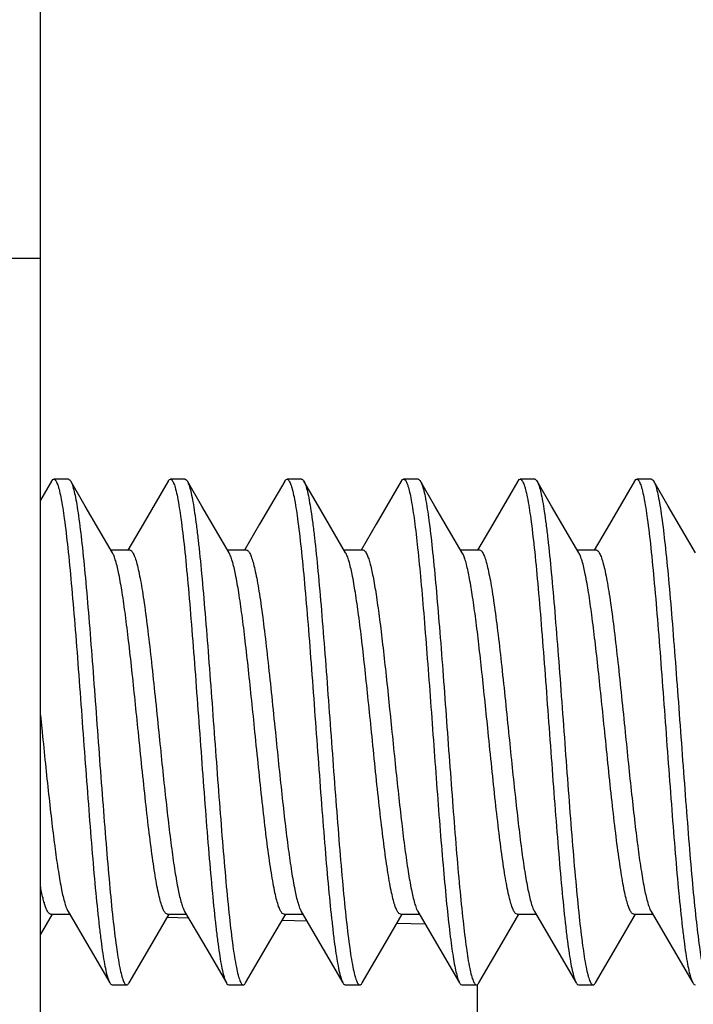
# Model space of a CAD drawing. Units: millimetres. Extents: x -113 to 107, y -120 to 99.
# Drawn here: x -97 to -93, y -13 to -7 of the extents above; entities that cross this region are included whole.
import ezdxf

# ---------------------------------------------------------------- set-up
doc = ezdxf.new("R2010")
doc.units = ezdxf.units.MM
doc.header["$LTSCALE"] = 16.335
doc.layers.get('0').update_dxf_attribs({"linetype": 'CONTINUOUS'})
doc.layers.add('DRAFT', color=7, linetype='CONTINUOUS')
doc.layers.add('SMUSSO', color=7, linetype='CONTINUOUS')

msp = doc.modelspace()

# ---------------------------------------------------------------- linework, layer by layer
at = {"color": 7, "linetype": 'CONTINUOUS'}
for p, q in [((-97.0237, -51.8913), (-97.0237, 74.8087)), ((-96.9478, -9.8201), (-97.0237, -9.9504)), ((-96.8317, -9.8063), (-96.9317, -9.8063)), ((-96.7167, -9.9901), (-96.8156, -9.8201)), ((-96.1478, -9.8201), (-96.3198, -10.1151)), ((-96.0317, -9.8063), (-96.1317, -9.8063)), ((-95.9166, -9.9901), (-96.0156, -9.8201)), ((-96.0156, -9.8201), (-96.0131, -9.8248)), ((-95.3478, -9.8201), (-95.5198, -10.1151)), ((-95.2317, -9.8063), (-95.3317, -9.8063)), ((-95.1166, -9.9901), (-95.2156, -9.8201)), ((-94.5478, -9.8201), (-94.7198, -10.1151)), ((-94.4317, -9.8063), (-94.5317, -9.8063)), ((-94.3166, -9.9901), (-94.4156, -9.8201)), ((-93.7478, -9.8201), (-93.9198, -10.1151)), ((-93.6317, -9.8063), (-93.7317, -9.8063)), ((-93.5167, -9.9901), (-93.6156, -9.8201)), ((-92.9478, -9.8201), (-93.1198, -10.1151)), ((-92.8317, -9.8063), (-92.9317, -9.8063)), ((-92.7166, -9.9901), (-92.8156, -9.8201)), ((-96.5295, -10.3103), (-96.7167, -9.9901)), ((-95.7295, -10.3103), (-95.9166, -9.9901)), ((-94.9295, -10.3103), (-95.1166, -9.9901)), ((-94.1295, -10.3103), (-94.3166, -9.9901)), ((-93.3295, -10.3103), (-93.5167, -9.9901)), ((-92.5295, -10.3103), (-92.7166, -9.9901)), ((-96.3198, -10.1151), (-96.4238, -10.2929)), ((-95.5198, -10.1151), (-95.6238, -10.2929)), ((-94.7198, -10.1151), (-94.8238, -10.2929)), ((-93.9198, -10.1151), (-94.0238, -10.2929)), ((-93.1198, -10.1151), (-93.2238, -10.2929)), ((-96.5406, -10.2913), (-96.4118, -10.2913)), ((-95.7406, -10.2913), (-95.6118, -10.2913)), ((-94.9406, -10.2913), (-94.8118, -10.2913)), ((-94.1406, -10.2913), (-94.0118, -10.2913)), ((-94.122, -10.3252), (-94.1295, -10.3103)), ((-93.3406, -10.2913), (-93.2118, -10.2913)), ((-97.0237, -11.4243), (-97.0118, -11.5413)), ((-97.0237, -12.9332), (-96.9406, -12.7913)), ((-96.9517, -12.7913), (-96.8228, -12.7913)), ((-96.834, -12.7723), (-96.6829, -13.0307)), ((-96.2417, -12.964), (-96.1406, -12.7913)), ((-96.1517, -12.7913), (-96.0228, -12.7913)), ((-96.034, -12.7723), (-95.8829, -13.0307)), ((-95.4417, -12.964), (-95.3406, -12.7913)), ((-95.3517, -12.7913), (-95.2228, -12.7913)), ((-95.234, -12.7723), (-95.0829, -13.0307)), ((-94.6417, -12.964), (-94.5406, -12.7913)), ((-94.5517, -12.7913), (-94.4228, -12.7913)), ((-94.434, -12.7723), (-94.2829, -13.0307)), ((-93.8417, -12.964), (-93.7406, -12.7913)), ((-93.7517, -12.7913), (-93.6228, -12.7913)), ((-93.634, -12.7723), (-93.4829, -13.0307)), ((-93.0417, -12.964), (-92.9406, -12.7913)), ((-92.9517, -12.7913), (-92.8228, -12.7913)), ((-92.834, -12.7723), (-92.6829, -13.0307)), ((-96.4156, -13.2624), (-96.2417, -12.964)), ((-95.6156, -13.2624), (-95.4417, -12.964)), ((-94.8156, -13.2624), (-94.6417, -12.964)), ((-94.0156, -13.2624), (-93.8417, -12.964)), ((-93.2156, -13.2624), (-93.0417, -12.964)), ((-96.6829, -13.0307), (-96.5478, -13.2624)), ((-95.8829, -13.0307), (-95.7478, -13.2624)), ((-95.0829, -13.0307), (-94.9478, -13.2624)), ((-94.2829, -13.0307), (-94.1478, -13.2624)), ((-93.4829, -13.0307), (-93.3478, -13.2624)), ((-92.6829, -13.0307), (-92.5478, -13.2624)), ((-96.5317, -13.2763), (-96.4317, -13.2763)), ((-95.7317, -13.2763), (-95.6317, -13.2763)), ((-94.9317, -13.2763), (-94.8317, -13.2763)), ((-94.1317, -13.2763), (-94.0317, -13.2763)), ((-93.3317, -13.2763), (-93.2317, -13.2763))]:
    msp.add_line(p, q, dxfattribs=at)
msp.add_arc((-93.6856, -9.8608), 0.0809, 28.31315, 30.16202, dxfattribs=at)
for points, knots in [([(-96.9478, -9.8201), (-96.9466, -9.818), (-96.9429, -9.8121), (-96.9365, -9.8063), (-96.9317, -9.8063)], [0, 0, 0, 0, 0.335998, 1, 1, 1, 1]), ([(-96.9317, -9.8063), (-96.927, -9.8063), (-96.9196, -9.8131), (-96.9131, -9.8244), (-96.9071, -9.8381), (-96.9012, -9.8553), (-96.8927, -9.8855), (-96.8767, -9.9592), (-96.8565, -10.0931), (-96.8334, -10.291), (-96.8102, -10.5331), (-96.7867, -10.8108), (-96.7632, -11.1143), (-96.7397, -11.433), (-96.7161, -11.7555), (-96.6925, -12.0704), (-96.669, -12.3666), (-96.6456, -12.6336), (-96.6253, -12.8334), (-96.6086, -12.9715), (-96.5968, -13.0568), (-96.5851, -13.1286), (-96.5734, -13.1865), (-96.5619, -13.2298), (-96.553, -13.2536), (-96.5478, -13.2624)], [0, 0, 0, 0, 0.004084, 0.00733, 0.011543, 0.016763, 0.023005, 0.038558, 0.081579, 0.139325, 0.209833, 0.290652, 0.378946, 0.471611, 0.565385, 0.656966, 0.74313, 0.820851, 0.887408, 0.91576, 0.940499, 0.961415, 0.978355, 0.991212, 1, 1, 1, 1]), ([(-96.8317, -9.8063), (-96.8304, -9.8063), (-96.8265, -9.8072), (-96.8207, -9.8122), (-96.8174, -9.8171), (-96.8156, -9.8201)], [0, 0, 0, 0, 0.186753, 0.529468, 1, 1, 1, 1]), ([(-96.8156, -9.8201), (-96.8151, -9.821), (-96.813, -9.8249), (-96.8111, -9.829), (-96.8097, -9.8321)], [0, 0, 0, 0, 0.226976, 1, 1, 1, 1]), ([(-96.8097, -9.8321), (-96.8049, -9.8434), (-96.7962, -9.8714), (-96.7847, -9.9209), (-96.7732, -9.9842), (-96.7565, -10.0945), (-96.7365, -10.2623), (-96.7136, -10.4952), (-96.6905, -10.764), (-96.6674, -11.0595), (-96.6442, -11.3715), (-96.6209, -11.6893), (-96.5977, -12.002), (-96.5745, -12.299), (-96.5515, -12.5699), (-96.5286, -12.8056), (-96.5058, -12.9979), (-96.486, -13.1279), (-96.4702, -13.1994), (-96.4618, -13.2288), (-96.456, -13.2455), (-96.4501, -13.2587), (-96.4437, -13.2697), (-96.4364, -13.2763), (-96.4317, -13.2763)], [0, 0, 0, 0, 0.010623, 0.025231, 0.043775, 0.066125, 0.121528, 0.189628, 0.268133, 0.354375, 0.445416, 0.538148, 0.629407, 0.716076, 0.795202, 0.864095, 0.920434, 0.962367, 0.977524, 0.983608, 0.988697, 0.992808, 0.995982, 1, 1, 1, 1]), ([(-96.1478, -9.8201), (-96.1466, -9.818), (-96.1429, -9.8121), (-96.1365, -9.8063), (-96.1317, -9.8063)], [0, 0, 0, 0, 0.336059, 1, 1, 1, 1]), ([(-96.1317, -9.8063), (-96.127, -9.8063), (-96.1196, -9.8131), (-96.1131, -9.8244), (-96.1071, -9.838), (-96.1012, -9.8553), (-96.0927, -9.8855), (-96.0767, -9.9592), (-96.0565, -10.0931), (-96.0334, -10.291), (-96.0102, -10.5331), (-95.9867, -10.8108), (-95.9632, -11.1143), (-95.9396, -11.433), (-95.9161, -11.7555), (-95.8925, -12.0704), (-95.869, -12.3666), (-95.8456, -12.6336), (-95.8253, -12.8334), (-95.8086, -12.9715), (-95.7968, -13.0568), (-95.7851, -13.1286), (-95.7734, -13.1865), (-95.7619, -13.2298), (-95.753, -13.2536), (-95.7478, -13.2624)], [0, 0, 0, 0, 0.004085, 0.007329, 0.011542, 0.016763, 0.023006, 0.038556, 0.081578, 0.139325, 0.209835, 0.290653, 0.378947, 0.471612, 0.565386, 0.656967, 0.743132, 0.820853, 0.88741, 0.915761, 0.9405, 0.961417, 0.978355, 0.991214, 1, 1, 1, 1]), ([(-96.0317, -9.8063), (-96.0304, -9.8063), (-96.0265, -9.8072), (-96.0207, -9.8122), (-96.0174, -9.8171), (-96.0156, -9.8201)], [0, 0, 0, 0, 0.186806, 0.529646, 1, 1, 1, 1]), ([(-96.0131, -9.8248), (-96.0081, -9.8347), (-95.9993, -9.8603), (-95.9878, -9.9062), (-95.9762, -9.9664), (-95.9645, -10.0404), (-95.9528, -10.1274), (-95.9362, -10.2673), (-95.9161, -10.4685), (-95.8928, -10.7363), (-95.8694, -11.0322), (-95.846, -11.3459), (-95.8226, -11.6665), (-95.7992, -11.9826), (-95.7758, -12.2834), (-95.7525, -12.5582), (-95.7294, -12.7975), (-95.7065, -12.9931), (-95.6865, -13.1253), (-95.6705, -13.1981), (-95.6621, -13.2279), (-95.6562, -13.2449), (-95.6503, -13.2584), (-95.6438, -13.2696), (-95.6365, -13.2763), (-95.6317, -13.2763)], [0, 0, 0, 0, 0.009569, 0.023175, 0.040802, 0.062335, 0.087611, 0.116422, 0.183644, 0.261704, 0.347905, 0.439256, 0.532585, 0.624647, 0.712243, 0.792333, 0.862146, 0.919287, 0.96184, 0.977223, 0.983398, 0.988561, 0.992728, 0.995943, 1, 1, 1, 1]), ([(-95.3478, -9.8201), (-95.3466, -9.818), (-95.3429, -9.8121), (-95.3365, -9.8063), (-95.3317, -9.8063)], [0, 0, 0, 0, 0.335908, 1, 1, 1, 1]), ([(-95.3317, -9.8063), (-95.327, -9.8063), (-95.3196, -9.8131), (-95.3131, -9.8244), (-95.3071, -9.838), (-95.3012, -9.8553), (-95.2927, -9.8855), (-95.2767, -9.9592), (-95.2565, -10.0931), (-95.2334, -10.291), (-95.2102, -10.5331), (-95.1867, -10.8108), (-95.1632, -11.1143), (-95.1396, -11.433), (-95.1161, -11.7555), (-95.0925, -12.0704), (-95.069, -12.3666), (-95.0456, -12.6336), (-95.0253, -12.8334), (-95.0086, -12.9715), (-94.9968, -13.0568), (-94.9851, -13.1286), (-94.9734, -13.1865), (-94.9619, -13.2298), (-94.953, -13.2536), (-94.9478, -13.2624)], [0, 0, 0, 0, 0.004086, 0.00733, 0.011541, 0.016762, 0.023007, 0.038557, 0.08158, 0.139327, 0.209836, 0.290653, 0.378947, 0.471612, 0.565386, 0.656968, 0.743133, 0.820853, 0.887409, 0.915763, 0.940499, 0.961418, 0.978354, 0.991215, 1, 1, 1, 1]), ([(-95.2317, -9.8063), (-95.2304, -9.8063), (-95.2265, -9.8072), (-95.2207, -9.8122), (-95.2174, -9.8171), (-95.2156, -9.8201)], [0, 0, 0, 0, 0.186766, 0.529667, 1, 1, 1, 1]), ([(-95.2156, -9.8201), (-95.2105, -9.829), (-95.2016, -9.8527), (-95.1901, -9.8961), (-95.1784, -9.9539), (-95.1667, -10.0258), (-95.1549, -10.1111), (-95.1381, -10.2492), (-95.1179, -10.449), (-95.0945, -10.716), (-95.071, -11.0122), (-95.0474, -11.3271), (-95.0238, -11.6496), (-95.0003, -11.9683), (-94.9767, -12.2718), (-94.9533, -12.5495), (-94.93, -12.7916), (-94.907, -12.9895), (-94.8868, -13.1233), (-94.8708, -13.197), (-94.8623, -13.2273), (-94.8564, -13.2445), (-94.8504, -13.2582), (-94.8439, -13.2695), (-94.8365, -13.2763), (-94.8317, -13.2763)], [0, 0, 0, 0, 0.008786, 0.021647, 0.038582, 0.059502, 0.084237, 0.112592, 0.179148, 0.256868, 0.343033, 0.434614, 0.528389, 0.621054, 0.709347, 0.790164, 0.860673, 0.91842, 0.961442, 0.976993, 0.983238, 0.988458, 0.992669, 0.995914, 1, 1, 1, 1]), ([(-94.5478, -9.8201), (-94.5466, -9.818), (-94.5429, -9.8121), (-94.5365, -9.8063), (-94.5317, -9.8063)], [0, 0, 0, 0, 0.335839, 1, 1, 1, 1]), ([(-94.5317, -9.8063), (-94.5254, -9.8063), (-94.5163, -9.8176), (-94.5086, -9.8341), (-94.5042, -9.8464), (-94.502, -9.8533)], [0, 0, 0, 0, 0.331731, 0.61945, 1, 1, 1, 1]), ([(-94.502, -9.8533), (-94.4977, -9.8669), (-94.4896, -9.8984), (-94.4737, -9.9775), (-94.455, -10.1053), (-94.4336, -10.2902), (-94.4121, -10.5127), (-94.3904, -10.7663), (-94.3686, -11.0431), (-94.3468, -11.335), (-94.325, -11.6331), (-94.3032, -11.9284), (-94.2815, -12.2121), (-94.2597, -12.4756), (-94.2381, -12.7109), (-94.2194, -12.886), (-94.2039, -13.0067), (-94.193, -13.0812), (-94.1822, -13.144), (-94.1714, -13.1948), (-94.1608, -13.2333), (-94.1525, -13.2544), (-94.1478, -13.2624)], [0, 0, 0, 0, 0.012429, 0.028396, 0.070538, 0.1253, 0.191101, 0.265991, 0.347737, 0.433891, 0.52187, 0.609036, 0.692776, 0.770583, 0.840129, 0.899348, 0.924529, 0.946505, 0.965132, 0.980284, 0.991902, 1, 1, 1, 1]), ([(-94.4317, -9.8063), (-94.4304, -9.8063), (-94.4265, -9.8072), (-94.4207, -9.8122), (-94.4174, -9.8172), (-94.4156, -9.8201)], [0, 0, 0, 0, 0.186647, 0.529636, 1, 1, 1, 1]), ([(-94.4156, -9.8201), (-94.4144, -9.8223), (-94.4089, -9.8329), (-94.4049, -9.8442), (-94.402, -9.8533)], [0, 0, 0, 0, 0.203602, 1, 1, 1, 1]), ([(-94.402, -9.8533), (-94.3975, -9.8676), (-94.389, -9.9009), (-94.3724, -9.9851), (-94.3529, -10.1217), (-94.3305, -10.3196), (-94.308, -10.5577), (-94.2854, -10.8281), (-94.2627, -11.122), (-94.2399, -11.4297), (-94.2171, -11.7411), (-94.1944, -12.0459), (-94.1717, -12.3341), (-94.149, -12.5962), (-94.1266, -12.8236), (-94.1043, -13.0088), (-94.0849, -13.1338), (-94.0694, -13.2025), (-94.0612, -13.2307), (-94.0555, -13.2467), (-94.0497, -13.2594), (-94.0434, -13.27), (-94.0363, -13.2763), (-94.0317, -13.2763)], [0, 0, 0, 0, 0.012996, 0.02983, 0.074542, 0.132821, 0.202819, 0.282264, 0.368567, 0.458904, 0.550313, 0.639801, 0.724435, 0.801449, 0.868333, 0.922926, 0.963512, 0.978173, 0.984063, 0.988993, 0.992978, 0.996059, 1, 1, 1, 1]), ([(-93.7478, -9.8201), (-93.7466, -9.818), (-93.7429, -9.8121), (-93.7365, -9.8063), (-93.7317, -9.8063)], [0, 0, 0, 0, 0.335838, 1, 1, 1, 1]), ([(-93.7317, -9.8063), (-93.727, -9.8063), (-93.7196, -9.8131), (-93.7131, -9.8244), (-93.7071, -9.8381), (-93.7012, -9.8553), (-93.6927, -9.8855), (-93.6767, -9.9592), (-93.6565, -10.0931), (-93.6334, -10.291), (-93.6102, -10.5331), (-93.5867, -10.8108), (-93.5632, -11.1143), (-93.5397, -11.433), (-93.5161, -11.7555), (-93.4925, -12.0704), (-93.469, -12.3666), (-93.4456, -12.6336), (-93.4253, -12.8334), (-93.4086, -12.9715), (-93.3968, -13.0568), (-93.3851, -13.1286), (-93.3734, -13.1865), (-93.3619, -13.2298), (-93.353, -13.2536), (-93.3478, -13.2624)], [0, 0, 0, 0, 0.004084, 0.007331, 0.011543, 0.016762, 0.023004, 0.038558, 0.08158, 0.139326, 0.209834, 0.290651, 0.378945, 0.471611, 0.565385, 0.656966, 0.74313, 0.82085, 0.887407, 0.91576, 0.940498, 0.961414, 0.978354, 0.991211, 1, 1, 1, 1]), ([(-93.6317, -9.8063), (-93.6304, -9.8063), (-93.6265, -9.8072), (-93.6207, -9.8122), (-93.6174, -9.8171), (-93.6156, -9.8201)], [0, 0, 0, 0, 0.186681, 0.529395, 1, 1, 1, 1]), ([(-93.6144, -9.8224), (-93.6093, -9.8318), (-93.6004, -9.8565), (-93.5889, -9.9012), (-93.5773, -9.9602), (-93.5656, -10.0331), (-93.5538, -10.1193), (-93.5371, -10.2584), (-93.517, -10.4589), (-93.4936, -10.7263), (-93.4702, -11.0224), (-93.4467, -11.3367), (-93.4232, -11.6582), (-93.3997, -11.9756), (-93.3763, -12.2777), (-93.3529, -12.5539), (-93.3297, -12.7946), (-93.3067, -12.9913), (-93.2866, -13.1243), (-93.2707, -13.1975), (-93.2622, -13.2276), (-93.2563, -13.2447), (-93.2503, -13.2583), (-93.2439, -13.2695), (-93.2365, -13.2763), (-93.2317, -13.2763)], [0, 0, 0, 0, 0.009183, 0.022423, 0.039712, 0.060943, 0.085957, 0.114541, 0.181439, 0.259334, 0.345518, 0.436983, 0.53053, 0.622887, 0.710825, 0.791272, 0.861427, 0.918865, 0.961647, 0.977111, 0.983318, 0.988511, 0.992702, 0.99593, 1, 1, 1, 1]), ([(-92.9478, -9.8201), (-92.9466, -9.818), (-92.9429, -9.8121), (-92.9365, -9.8063), (-92.9317, -9.8063)], [0, 0, 0, 0, 0.33603, 1, 1, 1, 1]), ([(-92.9317, -9.8063), (-92.927, -9.8063), (-92.9196, -9.8131), (-92.9131, -9.8244), (-92.9071, -9.8381), (-92.9012, -9.8553), (-92.8927, -9.8855), (-92.8767, -9.9592), (-92.8565, -10.0931), (-92.8334, -10.291), (-92.8102, -10.5331), (-92.7867, -10.8108), (-92.7632, -11.1143), (-92.7396, -11.433), (-92.7161, -11.7555), (-92.6925, -12.0704), (-92.669, -12.3666), (-92.6456, -12.6336), (-92.6253, -12.8334), (-92.6086, -12.9715), (-92.5968, -13.0568), (-92.5851, -13.1286), (-92.5734, -13.1865), (-92.5619, -13.2298), (-92.553, -13.2536), (-92.5478, -13.2624)], [0, 0, 0, 0, 0.004084, 0.007329, 0.011543, 0.016763, 0.023005, 0.038557, 0.081579, 0.139325, 0.209834, 0.290652, 0.378946, 0.471611, 0.565385, 0.656966, 0.743131, 0.820851, 0.887409, 0.91576, 0.9405, 0.961415, 0.978355, 0.991212, 1, 1, 1, 1]), ([(-92.8317, -9.8063), (-92.8304, -9.8063), (-92.8265, -9.8072), (-92.8207, -9.8122), (-92.8174, -9.8171), (-92.8156, -9.8201)], [0, 0, 0, 0, 0.186768, 0.529502, 1, 1, 1, 1]), ([(-92.8156, -9.8201), (-92.8151, -9.8211), (-92.8125, -9.8258), (-92.8104, -9.8306), (-92.8088, -9.8343)], [0, 0, 0, 0, 0.223786, 1, 1, 1, 1]), ([(-92.8088, -9.8343), (-92.804, -9.846), (-92.7953, -9.8747), (-92.7839, -9.925), (-92.7724, -9.9891), (-92.7558, -10.1004), (-92.7358, -10.269), (-92.7129, -10.5026), (-92.6899, -10.7717), (-92.6668, -11.067), (-92.6436, -11.3785), (-92.6205, -11.6955), (-92.5973, -12.0073), (-92.5742, -12.3032), (-92.5512, -12.5731), (-92.5283, -12.8077), (-92.5057, -12.9992), (-92.4858, -13.1286), (-92.4701, -13.1998), (-92.4617, -13.229), (-92.456, -13.2456), (-92.4501, -13.2588), (-92.4437, -13.2698), (-92.4364, -13.2763), (-92.4317, -13.2763)], [0, 0, 0, 0, 0.01091, 0.025789, 0.044579, 0.06715, 0.122906, 0.191241, 0.269863, 0.356115, 0.447071, 0.539642, 0.630684, 0.717104, 0.795971, 0.864617, 0.920741, 0.962508, 0.977605, 0.983664, 0.988733, 0.992829, 0.995991, 1, 1, 1, 1]), ([(-96.3517, -11.5413), (-96.3591, -11.469), (-96.3736, -11.3264), (-96.3955, -11.1181), (-96.4173, -10.9225), (-96.4391, -10.7458), (-96.4606, -10.5931), (-96.482, -10.4692), (-96.5008, -10.3857), (-96.5169, -10.3364), (-96.5251, -10.3178), (-96.5295, -10.3103)], [0, 0, 0, 0, 0.175003, 0.344838, 0.50424, 0.648538, 0.773418, 0.87526, 0.951274, 0.979063, 1, 1, 1, 1]), ([(-96.4118, -10.2913), (-96.4071, -10.2913), (-96.3996, -10.296), (-96.3924, -10.3053), (-96.3832, -10.3211), (-96.3726, -10.3484), (-96.3604, -10.3898), (-96.3482, -10.4422), (-96.3359, -10.5051), (-96.3235, -10.578), (-96.3062, -10.6929), (-96.2852, -10.8556), (-96.2608, -11.069), (-96.2363, -11.3005), (-96.22, -11.46), (-96.2118, -11.5413)], [0, 0, 0, 0, 0.01087, 0.018523, 0.028084, 0.053408, 0.087232, 0.129471, 0.179843, 0.237914, 0.303188, 0.452854, 0.623247, 0.807995, 1, 1, 1, 1]), ([(-95.5517, -11.5413), (-95.5591, -11.469), (-95.5736, -11.3264), (-95.5955, -11.1181), (-95.6173, -10.9225), (-95.639, -10.7458), (-95.6606, -10.5932), (-95.682, -10.4692), (-95.7008, -10.3857), (-95.7169, -10.3364), (-95.7251, -10.3178), (-95.7295, -10.3103)], [0, 0, 0, 0, 0.175004, 0.344829, 0.504223, 0.648522, 0.773408, 0.875256, 0.951272, 0.979063, 1, 1, 1, 1]), ([(-95.6118, -10.2913), (-95.6071, -10.2913), (-95.5996, -10.296), (-95.5924, -10.3053), (-95.5832, -10.3211), (-95.5726, -10.3484), (-95.5604, -10.3898), (-95.5482, -10.4422), (-95.5359, -10.5051), (-95.5235, -10.578), (-95.5062, -10.6929), (-95.4852, -10.8555), (-95.4608, -11.069), (-95.4363, -11.3005), (-95.42, -11.46), (-95.4118, -11.5413)], [0, 0, 0, 0, 0.01087, 0.018522, 0.028083, 0.053406, 0.087228, 0.129465, 0.179835, 0.237905, 0.303177, 0.452847, 0.623249, 0.807997, 1, 1, 1, 1]), ([(-94.7517, -11.5413), (-94.7591, -11.469), (-94.7736, -11.3264), (-94.7955, -11.1181), (-94.8173, -10.9225), (-94.839, -10.7458), (-94.8606, -10.5931), (-94.882, -10.4692), (-94.9008, -10.3857), (-94.9169, -10.3364), (-94.9251, -10.3178), (-94.9295, -10.3103)], [0, 0, 0, 0, 0.175001, 0.344825, 0.504225, 0.648531, 0.773417, 0.875262, 0.951274, 0.979064, 1, 1, 1, 1]), ([(-94.8118, -10.2913), (-94.806, -10.2913), (-94.7969, -10.2985), (-94.7887, -10.3112), (-94.7843, -10.3201), (-94.782, -10.3252)], [0, 0, 0, 0, 0.367607, 0.645346, 1, 1, 1, 1]), ([(-94.782, -10.3252), (-94.778, -10.3344), (-94.7702, -10.3559), (-94.7549, -10.4098), (-94.7369, -10.4967), (-94.7163, -10.6223), (-94.6955, -10.7734), (-94.6747, -10.9458), (-94.6461, -11.2041), (-94.6257, -11.4045), (-94.6118, -11.5413)], [0, 0, 0, 0, 0.024639, 0.055698, 0.136578, 0.240916, 0.366035, 0.508584, 0.664658, 1, 1, 1, 1]), ([(-93.9517, -11.5413), (-93.9657, -11.4045), (-93.986, -11.2041), (-94.0146, -10.9458), (-94.0355, -10.7734), (-94.0563, -10.6223), (-94.0769, -10.4967), (-94.0949, -10.4098), (-94.1102, -10.3559), (-94.1179, -10.3344), (-94.122, -10.3252)], [0, 0, 0, 0, 0.335342, 0.491416, 0.633965, 0.759084, 0.863422, 0.944302, 0.975361, 1, 1, 1, 1]), ([(-94.0118, -10.2913), (-94.0071, -10.2913), (-93.9996, -10.296), (-93.9924, -10.3053), (-93.9832, -10.3211), (-93.9726, -10.3484), (-93.9604, -10.3898), (-93.9482, -10.4422), (-93.9359, -10.5051), (-93.9235, -10.578), (-93.9062, -10.6929), (-93.8852, -10.8555), (-93.8608, -11.0689), (-93.8363, -11.3005), (-93.82, -11.46), (-93.8118, -11.5413)], [0, 0, 0, 0, 0.01087, 0.018523, 0.028083, 0.053402, 0.08722, 0.129451, 0.179812, 0.237875, 0.303142, 0.452809, 0.623217, 0.807987, 1, 1, 1, 1]), ([(-93.1517, -11.5413), (-93.1591, -11.4689), (-93.1736, -11.3264), (-93.1955, -11.118), (-93.2173, -10.9225), (-93.2391, -10.7458), (-93.2606, -10.5931), (-93.282, -10.4692), (-93.3008, -10.3857), (-93.3169, -10.3364), (-93.3251, -10.3178), (-93.3295, -10.3103)], [0, 0, 0, 0, 0.175009, 0.344853, 0.504264, 0.64857, 0.773448, 0.875279, 0.951281, 0.979066, 1, 1, 1, 1]), ([(-93.2118, -10.2913), (-93.2071, -10.2913), (-93.1996, -10.296), (-93.1924, -10.3053), (-93.1832, -10.3211), (-93.1726, -10.3484), (-93.1604, -10.3898), (-93.1482, -10.4422), (-93.1359, -10.5051), (-93.1235, -10.578), (-93.1062, -10.6929), (-93.0852, -10.8555), (-93.0608, -11.0689), (-93.0363, -11.3005), (-93.02, -11.46), (-93.0118, -11.5413)], [0, 0, 0, 0, 0.01087, 0.018522, 0.028083, 0.053405, 0.087225, 0.129459, 0.179823, 0.237887, 0.303153, 0.452818, 0.623224, 0.807991, 1, 1, 1, 1]), ([(-97.0118, -11.5413), (-97.0044, -11.6136), (-96.9899, -11.7562), (-96.968, -11.9645), (-96.9462, -12.16), (-96.9244, -12.3368), (-96.9029, -12.4894), (-96.8814, -12.6134), (-96.8627, -12.6969), (-96.8466, -12.7462), (-96.8384, -12.7648), (-96.834, -12.7723)], [0, 0, 0, 0, 0.175004, 0.344838, 0.504236, 0.648533, 0.773415, 0.875259, 0.951273, 0.979063, 1, 1, 1, 1]), ([(-96.1517, -12.7913), (-96.1564, -12.7913), (-96.1639, -12.7866), (-96.1711, -12.7772), (-96.1803, -12.7615), (-96.1909, -12.7342), (-96.2031, -12.6928), (-96.2153, -12.6404), (-96.2276, -12.5774), (-96.24, -12.5045), (-96.2572, -12.3897), (-96.2783, -12.227), (-96.3027, -12.0136), (-96.3272, -11.7821), (-96.3434, -11.6226), (-96.3517, -11.5413)], [0, 0, 0, 0, 0.01087, 0.018523, 0.028084, 0.053407, 0.087229, 0.129467, 0.179838, 0.237907, 0.303178, 0.452841, 0.623236, 0.807993, 1, 1, 1, 1]), ([(-96.2118, -11.5413), (-96.2044, -11.6136), (-96.1899, -11.7562), (-96.168, -11.9645), (-96.1462, -12.1601), (-96.1244, -12.3368), (-96.1029, -12.4895), (-96.0814, -12.6134), (-96.0627, -12.6969), (-96.0466, -12.7462), (-96.0384, -12.7648), (-96.034, -12.7723)], [0, 0, 0, 0, 0.175005, 0.344846, 0.504253, 0.648557, 0.773433, 0.875268, 0.951276, 0.979064, 1, 1, 1, 1]), ([(-95.3517, -12.7913), (-95.3564, -12.7913), (-95.3639, -12.7866), (-95.3711, -12.7772), (-95.3803, -12.7615), (-95.3909, -12.7342), (-95.4031, -12.6928), (-95.4153, -12.6404), (-95.4276, -12.5774), (-95.4399, -12.5046), (-95.4572, -12.3897), (-95.4783, -12.2271), (-95.5027, -12.0136), (-95.5272, -11.7821), (-95.5434, -11.6226), (-95.5517, -11.5413)], [0, 0, 0, 0, 0.01087, 0.018522, 0.028083, 0.053405, 0.087225, 0.12946, 0.179825, 0.237889, 0.303156, 0.45282, 0.623226, 0.807991, 1, 1, 1, 1]), ([(-95.4118, -11.5413), (-95.4044, -11.6136), (-95.3899, -11.7562), (-95.368, -11.9645), (-95.3462, -12.1601), (-95.3244, -12.3368), (-95.3029, -12.4895), (-95.2814, -12.6134), (-95.2627, -12.6969), (-95.2466, -12.7462), (-95.2384, -12.7648), (-95.234, -12.7723)], [0, 0, 0, 0, 0.17501, 0.344854, 0.504264, 0.648571, 0.773448, 0.875279, 0.95128, 0.979066, 1, 1, 1, 1]), ([(-94.5517, -12.7913), (-94.5564, -12.7913), (-94.5639, -12.7866), (-94.5711, -12.7772), (-94.5803, -12.7615), (-94.5909, -12.7342), (-94.6031, -12.6928), (-94.6153, -12.6404), (-94.6276, -12.5775), (-94.6399, -12.5046), (-94.6572, -12.3897), (-94.6783, -12.2271), (-94.7027, -12.0136), (-94.7272, -11.7821), (-94.7434, -11.6226), (-94.7517, -11.5413)], [0, 0, 0, 0, 0.01087, 0.018523, 0.028084, 0.053403, 0.087221, 0.129452, 0.179813, 0.237876, 0.303142, 0.452809, 0.623218, 0.807987, 1, 1, 1, 1]), ([(-94.6118, -11.5413), (-94.6044, -11.6136), (-94.5899, -11.7562), (-94.568, -11.9645), (-94.5462, -12.1601), (-94.5244, -12.3368), (-94.5029, -12.4895), (-94.4814, -12.6134), (-94.4627, -12.6969), (-94.4466, -12.7462), (-94.4384, -12.7648), (-94.434, -12.7723)], [0, 0, 0, 0, 0.175009, 0.344853, 0.504264, 0.64857, 0.773447, 0.87528, 0.951282, 0.979067, 1, 1, 1, 1]), ([(-93.7517, -12.7913), (-93.7564, -12.7913), (-93.7639, -12.7866), (-93.7711, -12.7772), (-93.7803, -12.7615), (-93.7909, -12.7342), (-93.8031, -12.6928), (-93.8153, -12.6404), (-93.8276, -12.5775), (-93.8399, -12.5046), (-93.8572, -12.3897), (-93.8783, -12.2271), (-93.9027, -12.0136), (-93.9272, -11.7821), (-93.9434, -11.6226), (-93.9517, -11.5413)], [0, 0, 0, 0, 0.01087, 0.018522, 0.028083, 0.053401, 0.087217, 0.129449, 0.179811, 0.237875, 0.303142, 0.452809, 0.623217, 0.807987, 1, 1, 1, 1]), ([(-93.8118, -11.5413), (-93.8044, -11.6136), (-93.7899, -11.7561), (-93.768, -11.9645), (-93.7462, -12.16), (-93.7244, -12.3368), (-93.7029, -12.4894), (-93.6814, -12.6134), (-93.6627, -12.6969), (-93.6466, -12.7462), (-93.6384, -12.7648), (-93.634, -12.7723)], [0, 0, 0, 0, 0.175001, 0.344827, 0.50423, 0.648536, 0.773421, 0.875264, 0.951276, 0.979064, 1, 1, 1, 1]), ([(-92.9517, -12.7913), (-92.9564, -12.7913), (-92.9639, -12.7866), (-92.9711, -12.7772), (-92.9803, -12.7615), (-92.9909, -12.7342), (-93.0031, -12.6928), (-93.0153, -12.6404), (-93.0276, -12.5774), (-93.04, -12.5046), (-93.0572, -12.3897), (-93.0783, -12.227), (-93.1027, -12.0136), (-93.1272, -11.7821), (-93.1434, -11.6226), (-93.1517, -11.5413)], [0, 0, 0, 0, 0.01087, 0.018522, 0.028083, 0.053405, 0.087226, 0.129462, 0.179831, 0.2379, 0.303172, 0.452842, 0.623246, 0.807997, 1, 1, 1, 1]), ([(-93.0118, -11.5413), (-93.0044, -11.6136), (-92.9899, -11.7561), (-92.968, -11.9645), (-92.9462, -12.16), (-92.9244, -12.3368), (-92.9029, -12.4894), (-92.8814, -12.6134), (-92.8627, -12.6969), (-92.8466, -12.7462), (-92.8384, -12.7648), (-92.834, -12.7723)], [0, 0, 0, 0, 0.175004, 0.344827, 0.504221, 0.648521, 0.773408, 0.875256, 0.951272, 0.979063, 1, 1, 1, 1]), ([(-96.9517, -12.7913), (-96.959, -12.7913), (-96.9702, -12.7799), (-96.9797, -12.762), (-96.9887, -12.74), (-96.9975, -12.7124), (-97.0103, -12.6642), (-97.0184, -12.6249), (-97.0237, -12.5969)], [0, 0, 0, 0, 0.102952, 0.187281, 0.297419, 0.433997, 0.596929, 1, 1, 1, 1]), ([(-96.5478, -13.2624), (-96.5466, -13.2645), (-96.5429, -13.2704), (-96.5365, -13.2763), (-96.5317, -13.2763)], [0, 0, 0, 0, 0.336069, 1, 1, 1, 1]), ([(-96.4317, -13.2763), (-96.4304, -13.2763), (-96.4265, -13.2753), (-96.4207, -13.2704), (-96.4174, -13.2654), (-96.4156, -13.2624)], [0, 0, 0, 0, 0.186792, 0.529572, 1, 1, 1, 1]), ([(-95.7478, -13.2624), (-95.7466, -13.2645), (-95.7429, -13.2704), (-95.7365, -13.2763), (-95.7317, -13.2763)], [0, 0, 0, 0, 0.335994, 1, 1, 1, 1]), ([(-95.6317, -13.2763), (-95.6304, -13.2763), (-95.6265, -13.2753), (-95.6207, -13.2704), (-95.6174, -13.2654), (-95.6156, -13.2624)], [0, 0, 0, 0, 0.186795, 0.529676, 1, 1, 1, 1]), ([(-94.9478, -13.2624), (-94.9466, -13.2645), (-94.9429, -13.2704), (-94.9365, -13.2763), (-94.9317, -13.2763)], [0, 0, 0, 0, 0.335831, 1, 1, 1, 1]), ([(-94.8317, -13.2763), (-94.8304, -13.2763), (-94.8265, -13.2754), (-94.8207, -13.2704), (-94.8174, -13.2654), (-94.8156, -13.2624)], [0, 0, 0, 0, 0.186723, 0.529621, 1, 1, 1, 1]), ([(-94.1478, -13.2624), (-94.1466, -13.2645), (-94.1429, -13.2704), (-94.1365, -13.2763), (-94.1317, -13.2763)], [0, 0, 0, 0, 0.335793, 1, 1, 1, 1]), ([(-94.0317, -13.2763), (-94.0304, -13.2763), (-94.0265, -13.2754), (-94.0207, -13.2704), (-94.0174, -13.2654), (-94.0156, -13.2624)], [0, 0, 0, 0, 0.186662, 0.529456, 1, 1, 1, 1]), ([(-93.3478, -13.2624), (-93.3466, -13.2645), (-93.3429, -13.2704), (-93.3365, -13.2763), (-93.3317, -13.2763)], [0, 0, 0, 0, 0.335925, 1, 1, 1, 1]), ([(-93.2317, -13.2763), (-93.2304, -13.2763), (-93.2265, -13.2754), (-93.2207, -13.2704), (-93.2174, -13.2654), (-93.2156, -13.2624)], [0, 0, 0, 0, 0.186721, 0.529411, 1, 1, 1, 1]), ([(-92.5478, -13.2624), (-92.5466, -13.2645), (-92.5429, -13.2704), (-92.5365, -13.2763), (-92.5317, -13.2763)], [0, 0, 0, 0, 0.336074, 1, 1, 1, 1])]:
    msp.add_open_spline(points, degree=3, knots=knots, dxfattribs=at)
at = {"layer": 'DRAFT', "color": 7, "linetype": 'CONTINUOUS'}
for p, q in [((-96.8197, -12.7966), (-96.9301, -12.7937)), ((-96.0073, -12.8179), (-96.154, -12.8141)), ((-95.1948, -12.8392), (-95.3661, -12.8347)), ((-94.3824, -12.8605), (-94.5781, -12.8553)), ((-94.0237, -15.7127), (-94.0237, -13.2763))]:
    msp.add_line(p, q, dxfattribs=at)
at = {"layer": 'SMUSSO', "color": 7, "linetype": 'CONTINUOUS'}
msp.add_line((-97.0237, -8.2913), (-98.0237, -8.2913), dxfattribs=at)

doc.saveas('drawing.dxf')
